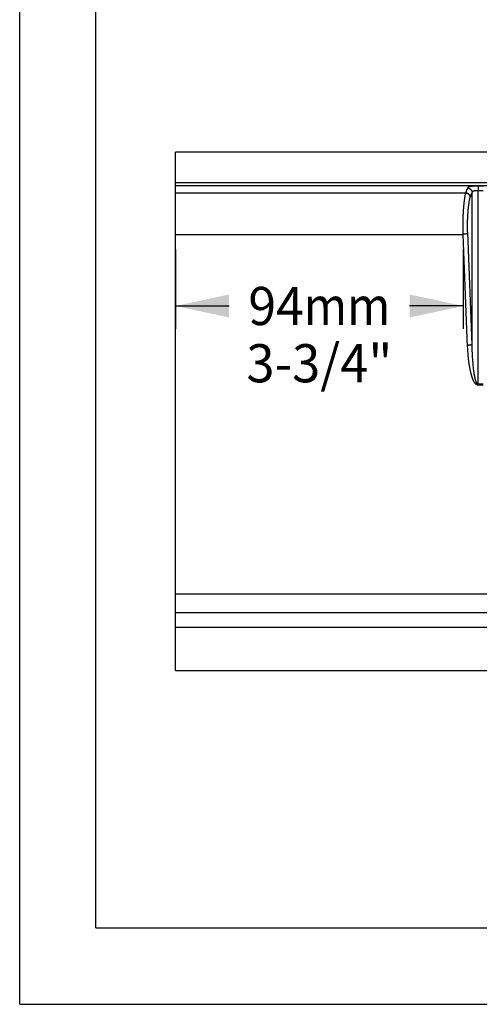
# Paper-space layout 'C352-PROD-MM_1' of a CAD drawing. Units: millimetres. Extents: x 0 to 297, y 0 to 210.
# Drawn here: x 0 to 30, y 0 to 64 of the extents above; entities that cross this region are included whole.
import ezdxf
from ezdxf.enums import TextEntityAlignment as Align

# ---------------------------------------------------------------- set-up
doc = ezdxf.new("R2010")
doc.units = ezdxf.units.MM
doc.header["$LTSCALE"] = 16.335
doc.layers.get('0').update_dxf_attribs({"linetype": 'CONTINUOUS'})
doc.layers.add('DTM_AXIS', color=7, linetype='CONTINUOUS')
doc.styles.get("Standard").update_dxf_attribs({"font": 'cgtime.ttf'})
doc.dimstyles.new('DIMSTYLE_3', dxfattribs={"dimtxt": 2.5, "dimasz": 3.5, "dimexe": 1.5, "dimexo": 1, "dimgap": 1.25, "dimtad": 0, "dimtih": 1, "dimtoh": 1, "dimdec": 0, "dimlfac": 5, "dimtxsty": 'STANDARD', "dimblk": '_FILLED', "dimblk1": '_FILLED', "dimblk2": '_FILLED', "dimcen": 0.09, "dimadec": 3, "dimazin": 2, "dimtfac": 1, "dimtdec": 0, "dimtofl": 0, "dimtmove": 0, "dimatfit": 3, "dimldrblk": '_FILLED', "dimfxl": 1, "dimtolj": 1, "dimarcsym": 0})

# ---------------------------------------------------------------- blocks, each defined once
blk = doc.blocks.new('_FILLED')
at = {"color": 0, "linetype": 'BYBLOCK'}
blk.add_solid([(0, 0), (-1, 0.214), (-1, -0.214)], dxfattribs=at)
blk = doc.blocks.new('*D7')
at = {"color": 2, "linetype": 'CONTINUOUS'}
for p, q in [((10.216, 49.436), (10.216, 44.242)), ((29.078, 49.436), (29.078, 44.242)), ((10.216, 45.742), (13.742, 45.742)), ((29.078, 45.742), (25.552, 45.742))]:
    blk.add_line(p, q, dxfattribs=at)
at = {"color": 2, "linetype": 'CONTINUOUS', "xscale": 3.5, "yscale": 3.5, "zscale": 3.5, "rotation": 180}
blk.add_blockref('_FILLED', (10.216, 45.742), dxfattribs=at)
at = {"color": 2, "linetype": 'CONTINUOUS', "xscale": 3.5, "yscale": 3.5, "zscale": 3.5}
blk.add_blockref('_FILLED', (29.078, 45.742), dxfattribs=at)
at = {"color": 2, "linetype": 'CONTINUOUS'}
for s, p, p2 in [('94', (14.992, 44.492), (18.63, 44.492)), ('mm', (18.63, 44.492), (24.302, 44.492)), ('3-3/4"', (14.861, 40.742), (24.433, 40.742))]:
    blk.add_text(s, height=2.5, dxfattribs=at).set_placement(p, p2, align=Align.FIT)

psp = doc.layouts.new('C352-PROD-MM_1')

# ---------------------------------------------------------------- linework, layer by layer
at = {"color": 5, "linetype": 'CONTINUOUS'}
for q in [(0, 210), (297, 0)]:
    psp.add_line((0, 0), q, dxfattribs=at)
at = {"color": 7, "linetype": 'CONTINUOUS'}
for p, q in [((5, 5), (5, 195)), ((10.216, 53.83898), (10.216, 55.82705)), ((69.52309, 55.82705), (10.216, 55.82705)), ((10.216, 50.43551), (10.216, 53.60256)), ((68.86521, 53.60256), (10.216, 53.60256)), ((29.24146, 53.14183), (10.216, 53.14184)), ((29.24146, 53.13036), (10.216, 53.13037)), ((29.24778, 53.16508), (29.24146, 53.14183)), ((29.24146, 53.14183), (29.24146, 53.13036)), ((29.65772, 43.22656), (29.65772, 53.18411)), ((30.05164, 40.55432), (30.05164, 53.29277)), ((29.06812, 50.97378), (29.06846, 51.10888)), ((29.06886, 50.83877), (29.06812, 50.97378)), ((29.06846, 51.10888), (29.0699, 51.24367)), ((29.0699, 51.24367), (29.07243, 51.37785)), ((29.07243, 51.37785), (29.07605, 51.51104)), ((10.216, 50.43551), (29.07772, 50.43551)), ((29.0707, 50.70452), (29.06886, 50.83877)), ((29.07365, 50.57008), (29.0707, 50.70452)), ((29.07772, 50.43551), (29.07365, 50.57008)), ((29.36625, 43.06991), (29.07772, 50.43551)), ((29.67137, 42.79581), (29.66521, 42.95979)), ((29.67828, 42.64238), (29.67137, 42.79581)), ((29.68577, 42.49916), (29.67828, 42.64238)), ((29.69373, 42.36568), (29.68577, 42.49916)), ((29.70206, 42.24106), (29.69373, 42.36568)), ((29.71068, 42.12474), (29.70206, 42.24106)), ((29.71954, 42.01589), (29.71068, 42.12474)), ((29.72861, 41.9137), (29.71954, 42.01589)), ((29.73786, 41.81774), (29.72861, 41.9137)), ((29.74726, 41.7274), (29.73786, 41.81774)), ((29.77129, 41.52397), (29.7616, 41.60171)), ((30.38036, 40.6193), (30.05164, 40.6193)), ((30.38036, 40.55432), (30.05164, 40.55432)), ((5, 5), (292, 5))]:
    psp.add_line(p, q, dxfattribs=at)
for points in [[(29.07605, 51.51104), (29.08074, 51.64291), (29.08349, 51.70823), (29.08651, 51.77309), (29.08978, 51.83744), (29.09332, 51.90124), (29.09712, 51.96445), (29.10117, 52.02702), (29.10547, 52.08891), (29.11004, 52.15009), (29.11484, 52.2105), (29.1199, 52.2701), (29.12519, 52.32885), (29.13073, 52.38673), (29.1365, 52.4437), (29.14251, 52.4997), (29.14874, 52.55468), (29.15519, 52.60851), (29.16185, 52.66125), (29.16876, 52.71308), (29.17591, 52.76402), (29.18331, 52.81394), (29.19094, 52.86281), (29.19882, 52.91063), (29.20694, 52.95728), (29.21526, 53.00264), (29.22379, 53.04662), (29.23252, 53.0892), (29.24146, 53.13036)], [(29.5369, 52.88439), (29.5353, 52.89674), (29.53303, 52.90905), (29.53009, 52.92131), (29.5265, 52.93349), (29.52225, 52.94555), (29.51736, 52.95748), (29.51185, 52.96923), (29.50571, 52.98079), (29.49898, 52.99214), (29.49164, 53.00325), (29.48374, 53.01409), (29.47529, 53.02461), (29.46628, 53.03485), (29.45677, 53.04472), (29.44701, 53.05401), (29.43706, 53.06271), (29.42697, 53.07085), (29.41694, 53.0783), (29.40712, 53.08506), (29.39749, 53.0912), (29.38802, 53.09681), (29.37877, 53.1019), (29.36977, 53.10651), (29.36097, 53.11071), (29.3524, 53.11451), (29.34409, 53.11794), (29.336, 53.12104), (29.32814, 53.12384), (29.32053, 53.12635), (29.31315, 53.12861), (29.30598, 53.13064), (29.29906, 53.13244), (29.29234, 53.13404), (29.28583, 53.13547), (29.27954, 53.13672), (29.27347, 53.13782), (29.2676, 53.13878), (29.26196, 53.1396), (29.25653, 53.14031), (29.25129, 53.14091), (29.24627, 53.14141), (29.24146, 53.14182)], [(29.5369, 52.88439), (29.53529, 52.89541), (29.5331, 52.9064), (29.53033, 52.91735), (29.52698, 52.92824), (29.52307, 52.93904), (29.51859, 52.94973), (29.51357, 52.96029), (29.508, 52.9707), (29.50191, 52.98093), (29.4953, 52.99098), (29.48818, 53.00081), (29.48057, 53.01042), (29.47249, 53.01977), (29.46395, 53.02885), (29.45496, 53.03765), (29.44556, 53.04614), (29.43574, 53.05431), (29.42554, 53.06214), (29.41498, 53.06962), (29.40407, 53.07673), (29.39284, 53.08346), (29.3813, 53.08979), (29.36949, 53.09572), (29.35742, 53.10122), (29.34513, 53.1063), (29.33262, 53.11093), (29.31994, 53.11511), (29.3071, 53.11884), (29.29413, 53.1221), (29.28105, 53.12488), (29.2679, 53.12719), (29.25469, 53.12902), (29.24146, 53.13036)], [(29.36228, 53.47197), (29.35875, 53.46542), (29.35524, 53.45872), (29.35173, 53.45186), (29.34823, 53.44486), (29.34473, 53.43769), (29.34125, 53.43038), (29.33778, 53.42291), (29.33431, 53.41529), (29.33085, 53.40751), (29.3274, 53.39959), (29.32396, 53.39151), (29.32053, 53.38329), (29.31711, 53.37491), (29.3137, 53.36638), (29.3103, 53.3577), (29.30691, 53.34888), (29.30353, 53.3399), (29.30016, 53.33078), (29.2968, 53.32151), (29.29345, 53.31209), (29.29011, 53.30252), (29.28678, 53.29281), (29.28346, 53.28295), (29.28016, 53.27295), (29.27687, 53.2628), (29.27358, 53.25251), (29.27032, 53.24207), (29.26706, 53.2315), (29.26381, 53.22078), (29.26058, 53.20992), (29.25736, 53.19892), (29.25415, 53.18778), (29.24778, 53.16508)], [(29.65772, 53.18411), (29.65389, 53.17763), (29.65006, 53.17099), (29.64624, 53.16418), (29.64243, 53.1572), (29.63863, 53.15005), (29.63483, 53.14274), (29.63105, 53.13526), (29.62727, 53.1276), (29.6235, 53.11979), (29.61975, 53.1118), (29.616, 53.10366), (29.61226, 53.09534), (29.60854, 53.08687), (29.60483, 53.07823), (29.60113, 53.06943), (29.59744, 53.06047), (29.59376, 53.05135), (29.5901, 53.04207), (29.58645, 53.03264), (29.58282, 53.02304), (29.5792, 53.01329), (29.57559, 53.00339), (29.57199, 52.99333), (29.56842, 52.98312), (29.56485, 52.97275), (29.5613, 52.96223), (29.55777, 52.95156), (29.55425, 52.94074), (29.55075, 52.92977), (29.54727, 52.91865), (29.5438, 52.90738), (29.54034, 52.89596), (29.5369, 52.88439)], [(29.65772, 43.22656), (29.37099, 50.56006), (29.36909, 50.61959), (29.36747, 50.67906), (29.36614, 50.73844), (29.36509, 50.79777), (29.36431, 50.85721), (29.3638, 50.91688), (29.36356, 50.97667), (29.36359, 51.03643), (29.3639, 51.09615), (29.36449, 51.15584), (29.36534, 51.2154), (29.36647, 51.27482), (29.36788, 51.33411), (29.36955, 51.39314), (29.37149, 51.45191), (29.37371, 51.51042), (29.37619, 51.56857), (29.37893, 51.62634), (29.38195, 51.68374), (29.38522, 51.74066), (29.38876, 51.79708), (29.39256, 51.85302), (29.39661, 51.90836), (29.40092, 51.9631), (29.40548, 52.01724), (29.41029, 52.07067), (29.41534, 52.12338), (29.42064, 52.17538), (29.42617, 52.22657), (29.43194, 52.27695), (29.43795, 52.32651), (29.44419, 52.37514), (29.45063, 52.42276), (29.45729, 52.46944), (29.4642, 52.51526), (29.47135, 52.56031), (29.47875, 52.6045), (29.48639, 52.64772), (29.49426, 52.68999), (29.50238, 52.7313), (29.51071, 52.77141), (29.51923, 52.81026), (29.52796, 52.84792), (29.5369, 52.88439)], [(29.37317, 50.50049), (29.37047, 50.49741), (29.36714, 50.49434), (29.36318, 50.49128), (29.3586, 50.48825), (29.3534, 50.48524), (29.3476, 50.48226), (29.34122, 50.47932), (29.33426, 50.47643), (29.32674, 50.4736), (29.31868, 50.47082), (29.3101, 50.4681), (29.30101, 50.46546), (29.29143, 50.46289), (29.28139, 50.4604), (29.2709, 50.458), (29.25999, 50.4557), (29.24869, 50.45349), (29.23701, 50.45138), (29.22498, 50.44938), (29.21264, 50.44749), (29.2, 50.44572), (29.18709, 50.44407), (29.17395, 50.44254), (29.1606, 50.44113), (29.14706, 50.43986), (29.13338, 50.43871), (29.11957, 50.43771), (29.10567, 50.43684), (29.09171, 50.4361), (29.07772, 50.43551)], [(29.65772, 43.22656), (29.65503, 43.22349), (29.6517, 43.22042), (29.64773, 43.21736), (29.64315, 43.21432), (29.63796, 43.21131), (29.63216, 43.20834), (29.62577, 43.2054), (29.61882, 43.20251), (29.6113, 43.19967), (29.60324, 43.19689), (29.59465, 43.19418), (29.58556, 43.19153), (29.57598, 43.18896), (29.56594, 43.18648), (29.55545, 43.18408), (29.54455, 43.18177), (29.53324, 43.17956), (29.52156, 43.17746), (29.50954, 43.17546), (29.49719, 43.17357), (29.48455, 43.1718), (29.47165, 43.17014), (29.4585, 43.16861), (29.44515, 43.16721), (29.43162, 43.16593), (29.41793, 43.16479), (29.40412, 43.16378), (29.39023, 43.16291), (29.37627, 43.16218), (29.36228, 43.16159)], [(29.66521, 42.95979), (29.65995, 43.13489), (29.65772, 43.22656)], [(30.05164, 40.55432), (30.0453, 40.55442), (30.03882, 40.55483), (30.03221, 40.55554), (30.02548, 40.55653), (30.01861, 40.55783), (30.01157, 40.5595), (30.00433, 40.56154), (29.99692, 40.56397), (29.98934, 40.56684), (29.98157, 40.57019), (29.97362, 40.57398), (29.96556, 40.57827), (29.95738, 40.58307), (29.94909, 40.58837), (29.94076, 40.59416), (29.9324, 40.60044), (29.92401, 40.60721), (29.9156, 40.61448), (29.9072, 40.62223), (29.89878, 40.63047), (29.89035, 40.63922), (29.8819, 40.64849), (29.87344, 40.65828), (29.86496, 40.6686), (29.85646, 40.67946), (29.84795, 40.69085), (29.83941, 40.70283), (29.83085, 40.71539), (29.82226, 40.72853), (29.81365, 40.74228), (29.805, 40.75667), (29.79632, 40.77168), (29.78765, 40.78731), (29.77896, 40.80356), (29.77028, 40.82042), (29.7616, 40.83791), (29.75294, 40.856), (29.74429, 40.87471), (29.73564, 40.89412), (29.72698, 40.91422), (29.71831, 40.93501), (29.70961, 40.95661), (29.70089, 40.979), (29.69214, 41.0022), (29.68337, 41.02629), (29.67456, 41.05127), (29.66572, 41.07714), (29.65688, 41.10391), (29.64804, 41.13161), (29.63919, 41.16021), (29.63036, 41.1897), (29.62157, 41.22008), (29.6128, 41.25135), (29.60407, 41.28355), (29.59538, 41.31666), (29.58673, 41.35069), (29.57812, 41.38576), (29.56955, 41.42186), (29.56102, 41.45899), (29.55252, 41.49728), (29.54407, 41.53674), (29.53565, 41.57735), (29.52729, 41.61924), (29.51897, 41.66242), (29.51071, 41.70688), (29.50251, 41.75276), (29.49439, 41.80003), (29.48633, 41.84873), (29.47835, 41.89903), (29.47046, 41.95091), (29.46265, 42.0044), (29.45495, 42.05976), (29.44735, 42.11698), (29.43986, 42.17608), (29.43251, 42.23732), (29.4253, 42.3007), (29.41823, 42.36624), (29.41137, 42.43419), (29.4047, 42.50459), (29.39824, 42.57741), (29.39207, 42.65282), (29.38618, 42.73084), (29.38058, 42.81145), (29.37538, 42.89481), (29.37061, 42.98098), (29.36625, 43.06991)], [(29.7616, 41.60171), (29.75201, 41.68422), (29.74726, 41.7274)], [(30.05164, 40.6193), (30.04802, 40.6194), (30.04432, 40.61981), (30.04054, 40.62052), (30.03669, 40.62151), (30.03277, 40.6228), (30.02874, 40.62448), (30.02461, 40.62652), (30.02038, 40.62895), (30.01604, 40.63182), (30.0116, 40.63516), (30.00706, 40.63896), (30.00245, 40.64325), (29.99778, 40.64805), (29.99304, 40.65335), (29.98828, 40.65914), (29.98351, 40.66542), (29.97871, 40.67219), (29.97391, 40.67946), (29.9691, 40.68721), (29.96429, 40.69545), (29.95948, 40.7042), (29.95465, 40.71347), (29.94981, 40.72325), (29.94497, 40.73358), (29.94011, 40.74443), (29.93525, 40.75583), (29.93037, 40.76781), (29.92548, 40.78037), (29.92057, 40.7935), (29.91565, 40.80726), (29.9107, 40.82165), (29.90575, 40.83666), (29.90079, 40.85229), (29.89583, 40.86853), (29.89086, 40.8854), (29.88591, 40.90288), (29.88096, 40.92097), (29.87602, 40.93969), (29.87107, 40.9591), (29.86612, 40.9792), (29.86117, 40.99999), (29.8562, 41.02158), (29.85121, 41.04398), (29.84621, 41.06718), (29.8412, 41.09126), (29.83616, 41.11625), (29.83112, 41.14212), (29.82607, 41.16889), (29.82101, 41.19658), (29.81595, 41.22518), (29.81091, 41.25468), (29.80588, 41.28506), (29.80088, 41.31633), (29.79589, 41.34853), (29.79092, 41.38163), (29.78598, 41.41567), (29.78106, 41.45074), (29.77616, 41.48684), (29.77129, 41.52397)]]:
    psp.add_lwpolyline(points, dxfattribs=at)
at = {"layer": 'DTM_AXIS', "color": 7, "linetype": 'CONTINUOUS'}
for p, q in [((10.216, 53.60256), (10.216, 53.83898)), ((10.216, 53.83898), (68.93512, 53.83898)), ((29.60955, 53.57205), (29.59793, 53.57054)), ((29.62137, 53.57349), (29.60955, 53.57205)), ((29.63336, 53.57486), (29.62137, 53.57349)), ((29.64552, 53.57615), (29.63336, 53.57486)), ((29.65785, 53.57737), (29.64552, 53.57615)), ((29.67033, 53.57853), (29.65785, 53.57737)), ((29.68296, 53.57962), (29.67033, 53.57853)), ((29.69573, 53.58065), (29.68296, 53.57962)), ((29.70865, 53.58162), (29.69573, 53.58065)), ((29.72169, 53.58253), (29.70865, 53.58162)), ((29.73486, 53.58339), (29.72169, 53.58253)), ((29.74815, 53.58419), (29.73486, 53.58339)), ((29.7683, 53.5853), (29.74815, 53.58419)), ((29.78869, 53.5863), (29.7683, 53.5853)), ((29.80929, 53.5872), (29.78869, 53.5863)), ((29.83008, 53.588), (29.80929, 53.5872)), ((29.85103, 53.58872), (29.83008, 53.588)), ((29.87921, 53.58953), (29.85103, 53.58872)), ((29.90767, 53.5902), (29.87921, 53.58953)), ((29.93636, 53.59074), (29.90767, 53.5902)), ((29.97241, 53.59123), (29.93636, 53.59074)), ((30.00851, 53.59154), (29.97241, 53.59123)), ((30.04448, 53.59166), (30.00851, 53.59154)), ((30.40935, 53.59161), (30.04448, 53.59166)), ((30.05164, 53.59166), (30.05164, 53.29277)), ((29.86871, 53.28507), (29.85998, 53.28414)), ((29.87758, 53.28593), (29.86871, 53.28507)), ((29.88656, 53.28673), (29.87758, 53.28593)), ((29.89566, 53.28747), (29.88656, 53.28673)), ((29.90487, 53.28816), (29.89566, 53.28747)), ((29.91418, 53.28879), (29.90487, 53.28816)), ((29.92359, 53.28937), (29.91418, 53.28879)), ((29.93309, 53.28989), (29.92359, 53.28937)), ((29.94267, 53.29037), (29.93309, 53.28989)), ((29.95232, 53.2908), (29.94267, 53.29037)), ((29.96205, 53.29119), (29.95232, 53.2908)), ((29.97185, 53.29153), (29.96205, 53.29119)), ((30.00154, 53.29229), (29.98664, 53.29196)), ((30.01652, 53.29254), (30.00154, 53.29229)), ((30.03155, 53.2927), (30.01652, 53.29254)), ((30.04662, 53.29277), (30.03155, 53.2927)), ((30.39041, 53.29275), (30.04662, 53.29277)), ((10.216, 21.8613), (10.216, 50.43551)), ((10.216, 26.89646), (70.07109, 26.89646)), ((10.216, 25.66975), (70.27132, 25.66975)), ((10.216, 24.7089), (70.42815, 24.7089)), ((10.216, 21.8613), (72.18327, 21.8613))]:
    psp.add_line(p, q, dxfattribs=at)
for points in [[(29.59793, 53.57054), (29.59218, 53.56975), (29.58649, 53.56894), (29.58085, 53.56811), (29.57525, 53.56727), (29.56971, 53.5664), (29.56421, 53.5655), (29.55877, 53.56459), (29.55338, 53.56365), (29.54804, 53.56269), (29.54275, 53.56171), (29.53753, 53.5607), (29.53236, 53.55968), (29.52725, 53.55862), (29.52219, 53.55755), (29.5172, 53.55645), (29.51227, 53.55532), (29.5074, 53.55417), (29.5026, 53.553), (29.49785, 53.5518), (29.49317, 53.55057), (29.48855, 53.54932), (29.48399, 53.54804), (29.4795, 53.54673), (29.47507, 53.54539), (29.47071, 53.54403), (29.46641, 53.54264), (29.46218, 53.54122), (29.45802, 53.53977), (29.45394, 53.5383), (29.44992, 53.53679), (29.44597, 53.53525), (29.44209, 53.53369), (29.43829, 53.5321), (29.43456, 53.53047), (29.4309, 53.52882), (29.42732, 53.52713), (29.42381, 53.52542), (29.42038, 53.52367), (29.41703, 53.52189), (29.41375, 53.52008), (29.41055, 53.51824), (29.40742, 53.51637), (29.40438, 53.51446), (29.40141, 53.51253), (29.39853, 53.51055), (29.39572, 53.50855), (29.393, 53.50651), (29.39035, 53.50444), (29.38779, 53.50234), (29.38532, 53.5002), (29.38292, 53.49804), (29.38061, 53.49583), (29.37839, 53.4936), (29.37625, 53.49133), (29.3742, 53.48902), (29.37223, 53.48669), (29.37035, 53.48432), (29.36856, 53.48191), (29.36686, 53.47948), (29.36524, 53.47701), (29.36372, 53.4745), (29.36228, 53.47197)], [(29.36228, 53.47195), (29.36633, 53.47173), (29.37039, 53.47146), (29.37444, 53.47113), (29.37849, 53.47075), (29.38254, 53.47031), (29.38658, 53.46982), (29.39062, 53.46928), (29.39466, 53.46868), (29.39868, 53.46803), (29.40271, 53.46733), (29.40672, 53.46657), (29.41072, 53.46576), (29.41472, 53.4649), (29.41871, 53.46398), (29.42268, 53.46301), (29.42665, 53.46199), (29.4306, 53.46092), (29.43454, 53.45979), (29.43846, 53.45861), (29.44237, 53.45738), (29.44627, 53.4561), (29.45015, 53.45477), (29.45401, 53.45339), (29.45786, 53.45196), (29.46169, 53.45047), (29.4655, 53.44894), (29.46929, 53.44736), (29.47306, 53.44572), (29.47681, 53.44404), (29.48054, 53.44231), (29.48424, 53.44053), (29.48793, 53.43871), (29.49159, 53.43683), (29.49522, 53.43491), (29.49883, 53.43294), (29.50242, 53.43092), (29.50597, 53.42886), (29.50951, 53.42675), (29.51301, 53.42459), (29.51648, 53.42239), (29.51993, 53.42015), (29.52335, 53.41786), (29.52673, 53.41553), (29.53009, 53.41315), (29.53341, 53.41073), (29.5367, 53.40827), (29.53996, 53.40577), (29.54319, 53.40322), (29.54638, 53.40063), (29.54954, 53.39801), (29.55266, 53.39534), (29.55574, 53.39263), (29.55879, 53.38988), (29.56181, 53.3871), (29.56478, 53.38427), (29.56772, 53.38141), (29.57062, 53.37851), (29.57348, 53.37558), (29.57629, 53.37261), (29.57907, 53.3696), (29.58181, 53.36656), (29.58451, 53.36348), (29.58717, 53.36037), (29.58978, 53.35723), (29.59235, 53.35406), (29.59488, 53.35085), (29.59736, 53.34761), (29.5998, 53.34434), (29.60219, 53.34104), (29.60454, 53.33771), (29.60685, 53.33436), (29.60911, 53.33097), (29.61132, 53.32756), (29.61348, 53.32412), (29.6156, 53.32065), (29.61767, 53.31716), (29.61969, 53.31364), (29.62166, 53.3101), (29.62359, 53.30653), (29.62547, 53.30294), (29.62729, 53.29933), (29.62907, 53.2957), (29.63079, 53.29205), (29.63247, 53.28837), (29.6341, 53.28468), (29.63567, 53.28097), (29.63719, 53.27724), (29.63866, 53.27349), (29.64008, 53.26973), (29.64145, 53.26594), (29.64276, 53.26215), (29.64402, 53.25834), (29.64523, 53.25451), (29.64639, 53.25067), (29.64749, 53.24682), (29.64854, 53.24296), (29.64953, 53.23909), (29.65047, 53.2352), (29.65136, 53.23131), (29.65219, 53.22741), (29.65297, 53.2235), (29.65369, 53.21958), (29.65436, 53.21565), (29.65497, 53.21172), (29.65553, 53.20779), (29.65604, 53.20385), (29.65648, 53.1999), (29.65688, 53.19596), (29.65721, 53.19201), (29.65749, 53.18806), (29.65772, 53.18411)], [(29.85998, 53.28414), (29.85566, 53.28365), (29.85138, 53.28315), (29.84713, 53.28263), (29.84292, 53.28209), (29.83874, 53.28154), (29.83459, 53.28097), (29.83049, 53.28038), (29.82641, 53.27977), (29.82238, 53.27914), (29.81838, 53.27849), (29.81442, 53.27782), (29.81051, 53.27714), (29.80662, 53.27643), (29.80278, 53.27571), (29.79899, 53.27496), (29.79523, 53.27419), (29.79151, 53.27341), (29.78784, 53.2726), (29.78421, 53.27177), (29.78062, 53.27092), (29.77708, 53.27004), (29.77358, 53.26914), (29.77012, 53.26822), (29.7667, 53.26728), (29.76333, 53.26631), (29.76001, 53.26532), (29.75672, 53.26431), (29.75349, 53.26327), (29.75029, 53.26221), (29.74715, 53.26112), (29.74405, 53.26001), (29.741, 53.25887), (29.73799, 53.2577), (29.73503, 53.25651), (29.73212, 53.2553), (29.72925, 53.25405), (29.72644, 53.25278), (29.72367, 53.25149), (29.72095, 53.25016), (29.71828, 53.24881), (29.71565, 53.24743), (29.71308, 53.24602), (29.71055, 53.24459), (29.70807, 53.24312), (29.70565, 53.24163), (29.70327, 53.2401), (29.70094, 53.23855), (29.69866, 53.23696), (29.69643, 53.23535), (29.69425, 53.2337), (29.69212, 53.23202), (29.69004, 53.23031), (29.68802, 53.22857), (29.68604, 53.2268), (29.68411, 53.22499), (29.68224, 53.22316), (29.68042, 53.22128), (29.67865, 53.21938), (29.67694, 53.21744), (29.67527, 53.21547), (29.67366, 53.21346), (29.6721, 53.21142), (29.6706, 53.20934), (29.66915, 53.20723), (29.66776, 53.20508), (29.66642, 53.2029), (29.66513, 53.20068), (29.66391, 53.19842), (29.66273, 53.19613), (29.66162, 53.1938), (29.66056, 53.19143), (29.65955, 53.18903), (29.65861, 53.18659), (29.65772, 53.18411)], [(29.98664, 53.29196), (29.98169, 53.29183), (29.97185, 53.29153)]]:
    psp.add_lwpolyline(points, dxfattribs=at)

# ---------------------------------------------------------------- dimensions: what is measured, and where the dimension line sits
at = {"color": 2, "linetype": 'CONTINUOUS'}
dim = psp.add_linear_dim(base=(29.07772, 45.74192), p1=(10.216, 50.43551), p2=(29.07772, 50.43551), text='<>mm\\P3-3/4"', dimstyle='DIMSTYLE_3', dxfattribs=at)
dim.commit()
dim.dimension.update_dxf_attribs({"geometry": '*D7', "text_midpoint": (19.64686, 43.86692), "dimtype": 160})

doc.saveas('drawing.dxf')
